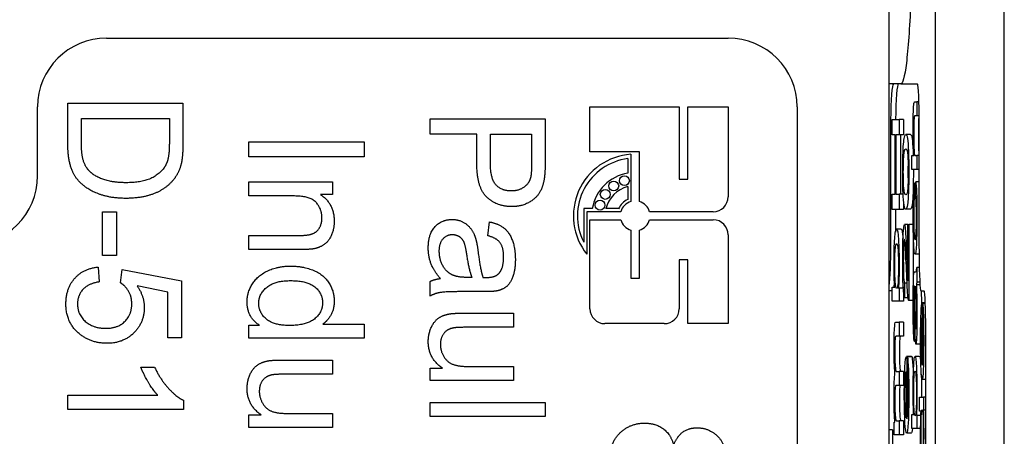
# Model space of a CAD drawing. Units: millimetres. Extents: x 15 to 385, y 9 to 265.
# Drawn here: x 48 to 69, y 162 to 171 of the extents above; entities that cross this region are included whole.
import ezdxf

# ---------------------------------------------------------------- set-up
doc = ezdxf.new("R2010")
doc.units = ezdxf.units.MM
doc.layers.add('Sichtbar (ISO)', color=7, linetype='Continuous', lineweight=25)

msp = doc.modelspace()

# ---------------------------------------------------------------- linework, layer by layer
at = {"layer": 'Sichtbar (ISO)'}
for p, q in [((69.314, 116.742), (69.314, 192.742)), ((66.814, 122.742), (66.814, 186.742)), ((67.814, 186.742), (67.814, 122.742)), ((49.814, 170.742), (63.314, 170.742)), ((67.064, 169.742), (66.814, 169.742)), ((67.064, 169.742), (67.421, 169.742)), ((48.314, 167.742), (48.314, 169.242)), ((48.972, 169.322), (51.472, 169.322)), ((48.972, 168.418), (48.972, 169.322)), ((51.472, 169.322), (51.472, 168.46)), ((60.314, 169.242), (62.253, 169.242)), ((60.314, 168.264), (60.314, 169.242)), ((62.253, 169.242), (62.253, 167.674)), ((62.438, 169.242), (63.314, 169.242)), ((62.438, 167.674), (62.438, 169.242)), ((63.314, 169.242), (63.314, 167.287)), ((64.814, 169.242), (64.814, 144.742)), ((67.366, 169.354), (67.415, 169.354)), ((67.415, 169.354), (67.415, 169.047)), ((67.453, 169.354), (67.415, 169.354)), ((49.267, 168.457), (49.267, 168.99)), ((49.267, 168.99), (51.177, 168.99)), ((51.177, 168.99), (51.177, 168.464)), ((56.841, 168.983), (59.341, 168.983)), ((56.841, 168.652), (56.841, 168.983)), ((59.341, 168.983), (59.341, 168.04)), ((66.879, 168.97), (67.028, 168.97)), ((66.879, 168.638), (66.879, 168.97)), ((67.028, 168.97), (67.028, 168.638)), ((67.128, 168.97), (67.028, 168.97)), ((67.128, 168.97), (67.128, 168.638)), ((67.415, 169.047), (67.366, 169.047)), ((67.459, 169.047), (67.415, 169.047)), ((57.856, 168.652), (56.841, 168.652)), ((57.856, 168.01), (57.856, 168.652)), ((58.152, 168.006), (58.152, 168.652)), ((58.152, 168.652), (59.045, 168.652)), ((59.045, 168.652), (59.045, 168.012)), ((66.85, 166.242), (66.85, 168.742)), ((66.942, 168.638), (66.879, 168.638)), ((66.942, 167.343), (66.942, 168.638)), ((66.959, 168.638), (66.959, 167.343)), ((67.028, 168.638), (66.959, 168.638)), ((67.128, 168.638), (67.028, 168.638)), ((67.059, 168.638), (67.059, 167.343)), ((67.275, 168.645), (67.175, 168.645)), ((67.461, 168.742), (67.461, 166.242)), ((52.906, 168.487), (55.406, 168.487)), ((52.906, 168.155), (52.906, 168.487)), ((55.406, 168.487), (55.406, 168.155)), ((55.406, 168.155), (52.906, 168.155)), ((61.389, 168.264), (60.314, 168.264)), ((61.136, 168.119), (61.136, 167.806)), ((61.203, 168.214), (61.203, 167.186)), ((61.389, 167.186), (61.389, 168.264)), ((67.305, 168.186), (67.346, 168.186)), ((67.305, 167.879), (67.305, 168.186)), ((67.373, 168.186), (67.415, 168.186)), ((67.415, 168.186), (67.415, 167.879)), ((67.461, 168.186), (67.415, 168.186)), ((67.415, 167.879), (67.305, 167.879)), ((67.461, 167.879), (67.415, 167.879)), ((52.906, 167.612), (54.718, 167.612)), ((52.906, 167.306), (52.906, 167.612)), ((54.718, 167.612), (54.718, 167.336)), ((61.136, 167.51), (61.136, 167.232)), ((62.253, 167.674), (62.438, 167.674)), ((67.388, 167.588), (67.36, 167.588)), ((67.461, 167.616), (67.389, 167.616)), ((53.895, 167.306), (52.906, 167.306)), ((54.718, 167.336), (54.461, 167.336)), ((66.879, 167.343), (66.942, 167.343)), ((66.879, 167.011), (66.879, 167.343)), ((66.959, 167.343), (67.028, 167.343)), ((67.028, 167.343), (67.028, 167.011)), ((67.117, 167.343), (67.028, 167.343)), ((67.392, 167.288), (67.362, 167.288)), ((67.128, 167.185), (67.128, 167.011)), ((49.723, 166.959), (50.032, 166.959)), ((49.723, 166.014), (49.723, 166.959)), ((50.032, 166.959), (50.032, 166.014)), ((60.179, 167.031), (60.179, 166.305)), ((60.365, 167.031), (60.179, 167.031)), ((60.985, 166.963), (60.247, 166.963)), ((60.247, 166.963), (60.247, 166.039)), ((60.937, 167.031), (60.661, 167.031)), ((62.991, 166.963), (61.608, 166.963)), ((67.028, 167.011), (66.879, 167.011)), ((66.949, 167.011), (66.949, 166.516)), ((67.128, 167.011), (67.028, 167.011)), ((67.275, 167.016), (67.175, 167.016)), ((58.094, 166.441), (58.134, 166.743)), ((60.314, 166.788), (60.985, 166.788)), ((60.314, 164.853), (60.314, 166.788)), ((61.608, 166.788), (62.991, 166.788)), ((67.222, 166.683), (67.144, 166.683)), ((67.222, 165.461), (67.222, 166.686)), ((67.222, 166.686), (67.237, 166.686)), ((67.237, 166.686), (67.237, 165.034)), ((67.336, 166.686), (67.237, 166.686)), ((52.906, 166.448), (54.008, 166.448)), ((52.906, 166.141), (52.906, 166.448)), ((61.203, 166.565), (61.203, 165.52)), ((61.389, 165.52), (61.389, 166.565)), ((63.314, 166.464), (63.314, 164.529)), ((67.074, 166.586), (66.974, 166.586)), ((67.337, 166.588), (67.337, 165.296)), ((50.032, 166.014), (49.723, 166.014)), ((54.019, 166.141), (52.906, 166.141)), ((67.462, 166.038), (67.377, 166.038)), ((49.628, 165.76), (49.654, 165.438)), ((62.253, 165.916), (62.253, 164.853)), ((62.438, 165.916), (62.253, 165.916)), ((62.438, 164.529), (62.438, 165.916)), ((50.117, 165.417), (50.155, 165.705)), ((50.155, 165.705), (51.44, 165.463)), ((67.365, 165.655), (67.383, 165.655)), ((67.415, 165.753), (67.415, 165.433)), ((67.466, 165.753), (67.415, 165.753)), ((51.146, 165.217), (50.476, 165.352)), ((51.44, 165.463), (51.44, 164.221)), ((56.841, 165.129), (56.841, 165.449)), ((57.75, 165.534), (57.637, 165.536)), ((61.203, 165.52), (61.389, 165.52)), ((67.203, 165.408), (67.148, 165.408)), ((67.481, 165.372), (67.405, 165.372)), ((67.477, 165.433), (67.415, 165.433)), ((51.146, 164.221), (51.146, 165.217)), ((58.009, 165.226), (57.599, 165.226)), ((66.879, 165.242), (66.814, 165.242)), ((66.879, 165.323), (66.934, 165.323)), ((66.879, 165.016), (66.879, 165.323)), ((67.015, 165.3), (67.028, 165.3)), ((67.028, 165.3), (67.028, 165.016)), ((67.119, 165.3), (67.028, 165.3)), ((67.128, 165.182), (67.128, 165.016)), ((67.367, 165.259), (67.351, 165.259)), ((67.499, 165.242), (67.569, 165.242)), ((67.028, 165.016), (66.879, 165.016)), ((67.128, 165.016), (67.028, 165.016)), ((67.224, 165.091), (67.146, 165.091)), ((67.335, 165.034), (67.236, 165.034)), ((67.335, 165.034), (67.237, 165.034)), ((67.591, 164.981), (67.53, 164.981)), ((67.533, 164.979), (67.533, 163.628)), ((67.591, 164.979), (67.533, 164.979)), ((67.591, 164.971), (67.543, 164.971)), ((57.53, 164.757), (58.653, 164.757)), ((58.653, 164.757), (58.653, 164.45)), ((52.906, 164.495), (53.135, 164.495)), ((52.906, 164.211), (52.906, 164.495)), ((54.511, 164.518), (55.406, 164.518)), ((55.406, 164.518), (55.406, 164.211)), ((61.929, 164.529), (60.638, 164.529)), ((63.314, 164.529), (62.438, 164.529)), ((66.956, 164.565), (67.028, 164.565)), ((67.028, 164.565), (67.028, 164.258)), ((67.128, 164.565), (67.028, 164.565)), ((67.128, 164.565), (67.128, 164.258)), ((67.524, 164.657), (67.524, 163.645)), ((58.653, 164.45), (57.649, 164.45)), ((67.374, 164.44), (67.361, 164.44)), ((51.44, 164.221), (51.146, 164.221)), ((55.406, 164.211), (52.906, 164.211)), ((67.028, 164.258), (66.962, 164.258)), ((67.128, 164.258), (67.028, 164.258)), ((67.385, 164.139), (67.36, 164.139)), ((67.495, 164.085), (67.395, 164.085)), ((67.601, 164.242), (67.601, 145.242)), ((53.596, 163.737), (54.718, 163.737)), ((54.718, 163.737), (54.718, 163.43)), ((67.291, 163.815), (67.191, 163.815)), ((67.196, 163.813), (67.196, 162.462)), ((67.295, 163.813), (67.196, 163.813)), ((67.31, 163.805), (67.21, 163.805)), ((67.295, 163.813), (67.295, 163.805)), ((67.475, 163.817), (67.375, 163.817)), ((50.557, 163.584), (50.855, 163.584)), ((54.718, 163.43), (53.714, 163.43)), ((56.841, 163.564), (57.107, 163.564)), ((56.841, 163.29), (56.841, 163.564)), ((57.683, 163.597), (58.653, 163.597)), ((58.653, 163.597), (58.653, 163.29)), ((66.967, 163.492), (67.028, 163.492)), ((67.028, 163.492), (67.028, 163.185)), ((67.128, 163.492), (67.028, 163.492)), ((67.128, 163.492), (67.128, 163.185)), ((67.183, 163.491), (67.183, 162.479)), ((58.653, 163.29), (56.841, 163.29)), ((67.601, 163.312), (67.531, 163.312)), ((67.028, 163.185), (66.96, 163.185)), ((67.128, 163.185), (67.028, 163.185)), ((48.972, 162.664), (48.972, 162.971)), ((48.972, 162.971), (50.927, 162.971)), ((51.482, 162.862), (51.482, 162.664)), ((56.841, 162.815), (59.341, 162.815)), ((56.841, 162.509), (56.841, 162.815)), ((59.341, 162.815), (59.341, 162.509)), ((67.472, 162.933), (67.562, 162.933)), ((67.472, 162.626), (67.472, 162.933)), ((67.562, 162.933), (67.562, 162.649)), ((67.601, 162.933), (67.562, 162.933)), ((51.482, 162.664), (48.972, 162.664)), ((53.749, 162.576), (54.718, 162.576)), ((54.718, 162.576), (54.718, 162.269)), ((67.305, 162.553), (67.346, 162.553)), ((67.305, 162.247), (67.305, 162.553)), ((67.505, 162.626), (67.472, 162.626)), ((67.562, 162.649), (67.554, 162.649)), ((67.601, 162.649), (67.562, 162.649)), ((52.906, 162.544), (53.173, 162.544)), ((52.906, 162.269), (52.906, 162.544)), ((59.341, 162.509), (56.841, 162.509)), ((66.921, 162.383), (66.937, 162.383)), ((66.921, 162.108), (66.921, 162.383)), ((66.974, 162.415), (67.028, 162.415)), ((67.028, 162.415), (67.028, 162.108)), ((67.128, 162.415), (67.028, 162.415)), ((67.128, 162.415), (67.128, 162.108)), ((67.405, 162.53), (67.415, 162.53)), ((67.415, 162.53), (67.415, 162.247)), ((67.502, 162.53), (67.415, 162.53)), ((54.718, 162.269), (52.906, 162.269)), ((66.888, 162.22), (66.814, 162.22)), ((66.888, 162.22), (66.888, 161.881)), ((67.292, 162.146), (67.192, 162.146)), ((67.415, 162.247), (67.305, 162.247)), ((67.497, 162.247), (67.415, 162.247)), ((67.028, 162.108), (66.921, 162.108)), ((67.128, 162.108), (67.028, 162.108))]:
    msp.add_line(p, q, dxfattribs=at)
for centre in [(61.062, 167.639), (60.83, 167.524), (60.647, 167.341), (60.532, 167.108)]:
    msp.add_circle(centre, 0.108, dxfattribs=at)
for centre, radius, start, end in [((49.814, 169.242), 1.5, 90, 180), ((63.314, 169.242), 1.5, 0, 90), ((61.296, 166.875), 1.342, 93.962, 218.5504), ((61.296, 166.875), 1.254, 97.336, 207.0659), ((46.814, 167.742), 1.5, 270, 0), ((61.296, 166.875), 0.944, 99.7671, 170.5443), ((61.296, 166.875), 0.654, 104.1727, 166.2838), ((62.991, 167.287), 0.324, 270, 0), ((61.296, 166.875), 0.391, 114.1723, 156.6372), ((61.296, 166.875), 0.324, 106.646, 164.2861), ((61.296, 166.875), 0.324, 15.7139, 73.354), ((61.296, 166.875), 0.324, 195.7139, 253.354), ((61.296, 166.875), 0.324, 286.646, 344.2861), ((62.991, 166.464), 0.324, 0, 90), ((60.638, 164.853), 0.324, 180, 270), ((61.929, 164.853), 0.324, 270, 0)]:
    msp.add_arc(centre, radius, start, end, dxfattribs=at)
msp.add_ellipse((-430.661, 165.346), major_axis=(-498.5, 0.363), ratio=0.016935, start_param=3.184485, end_param=3.184711, dxfattribs=at)
for points, knots in [([(67.064, 181.742), (67.106, 181.742), (67.149, 181.591), (67.224, 180.979), (67.257, 180.517), (67.308, 179.452), (67.329, 178.777), (67.356, 177.299), (67.362, 176.495), (67.362, 175.742), (67.362, 174.988), (67.356, 174.185), (67.329, 172.707), (67.308, 172.032), (67.257, 170.966), (67.224, 170.505), (67.149, 169.892), (67.106, 169.742), (67.064, 169.742)], [-0.904052, -0.904052, -0.904052, -0.904052, -0.67804, -0.67804, -0.452028, -0.452028, -0.226014, -0.226014, 0, 0, 0, 0.226013, 0.226013, 0.452026, 0.452026, 0.678039, 0.678039, 0.904052, 0.904052, 0.904052, 0.904052]), ([(66.85, 168.742), (66.85, 168.815), (66.85, 168.889), (66.851, 168.96), (66.857, 169.399), (66.884, 169.742), (66.912, 169.742)], [-3.141593, -3.141593, -3.141593, -3.141593, -2.921477, -2.921477, -2.921477, -1.570796, -1.570796, -1.570796, -1.570796]), ([(67.421, 169.742), (67.424, 169.742), (67.427, 169.734), (67.43, 169.718), (67.448, 169.619), (67.461, 169.192), (67.461, 168.742)], [-3.141593, -3.141593, -3.141593, -3.141593, -2.921477, -2.921477, -2.921477, -1.570796, -1.570796, -1.570796, -1.570796]), ([(67.335, 168.729), (67.335, 168.862), (67.336, 168.979), (67.338, 169.078), (67.341, 169.177), (67.344, 169.248), (67.348, 169.29), (67.352, 169.333), (67.358, 169.354), (67.366, 169.354)], [0, 0, 0, 0, 1, 1, 1, 2, 2, 2, 3, 3, 3, 3]), ([(67.366, 169.047), (67.359, 169.047), (67.354, 169.014), (67.351, 168.947), (67.348, 168.88), (67.347, 168.787), (67.347, 168.666)], [0, 0, 0, 0, 1, 1, 1, 2, 2, 2, 2]), ([(67.46, 169.035), (67.456, 169.019), (67.453, 168.99), (67.451, 168.947), (67.448, 168.88), (67.447, 168.787), (67.447, 168.666)], [0.354041, 0.354041, 0.354041, 0.354041, 1, 1, 1, 2, 2, 2, 2]), ([(67.107, 167.832), (67.107, 167.965), (67.109, 168.082), (67.112, 168.184), (67.115, 168.286), (67.119, 168.369), (67.124, 168.435), (67.13, 168.5), (67.136, 168.551), (67.144, 168.589), (67.152, 168.626), (67.162, 168.645), (67.175, 168.645)], [0, 0, 0, 0, 1, 1, 1, 2, 2, 2, 3, 3, 3, 4, 4, 4, 4]), ([(67.175, 168.645), (67.19, 168.645), (67.202, 168.615), (67.211, 168.555), (67.22, 168.494), (67.227, 168.404), (67.232, 168.284), (67.237, 168.164), (67.239, 168.013), (67.239, 167.832)], [0, 0, 0, 0, 1, 1, 1, 2, 2, 2, 3, 3, 3, 3]), ([(67.275, 168.645), (67.29, 168.645), (67.302, 168.615), (67.311, 168.555), (67.32, 168.494), (67.327, 168.404), (67.332, 168.284), (67.333, 168.253), (67.334, 168.221), (67.335, 168.186)], [0, 0, 0, 0, 1, 1, 1, 2, 2, 2, 2.255707, 2.255707, 2.255707, 2.255707]), ([(67.347, 168.666), (67.347, 168.575), (67.348, 168.489), (67.35, 168.409), (67.352, 168.329), (67.355, 168.272), (67.358, 168.237), (67.362, 168.203), (67.367, 168.186), (67.373, 168.186)], [0, 0, 0, 0, 1, 1, 1, 2, 2, 2, 3, 3, 3, 3]), ([(67.447, 168.666), (67.447, 168.575), (67.448, 168.489), (67.45, 168.409), (67.452, 168.329), (67.455, 168.272), (67.458, 168.237), (67.459, 168.228), (67.46, 168.221), (67.461, 168.214)], [0, 0, 0, 0, 1, 1, 1, 2, 2, 2, 2.261801, 2.261801, 2.261801, 2.261801]), ([(67.121, 167.828), (67.121, 167.97), (67.125, 168.089), (67.132, 168.185), (67.139, 168.281), (67.154, 168.329), (67.175, 168.329)], [-2, -2, -2, -2, -1, -1, -1, 0, 0, 0, 0]), ([(67.175, 168.329), (67.196, 168.329), (67.21, 168.281), (67.216, 168.185), (67.223, 168.089), (67.227, 167.971), (67.227, 167.832)], [-2, -2, -2, -2, -1, -1, -1, 0, 0, 0, 0]), ([(67.175, 167.016), (67.159, 167.016), (67.147, 167.046), (67.137, 167.107), (67.128, 167.168), (67.12, 167.259), (67.115, 167.378), (67.11, 167.497), (67.107, 167.649), (67.107, 167.832)], [0, 0, 0, 0, 1, 1, 1, 2, 2, 2, 3, 3, 3, 3]), ([(67.227, 167.832), (67.227, 167.691), (67.223, 167.572), (67.216, 167.476), (67.21, 167.38), (67.196, 167.332), (67.175, 167.332)], [-2, -2, -2, -2, -1, -1, -1, 0, 0, 0, 0]), ([(67.335, 166.864), (67.335, 167.06), (67.337, 167.221), (67.342, 167.347), (67.346, 167.472), (67.352, 167.552), (67.36, 167.588)], [0, 0, 0, 0, 1, 1, 1, 2, 2, 2, 2]), ([(67.389, 167.616), (67.397, 167.583), (67.404, 167.499), (67.409, 167.363), (67.414, 167.227), (67.416, 167.06), (67.416, 166.862)], [0, 0, 0, 0, 1, 1, 1, 2, 2, 2, 2]), ([(67.362, 167.288), (67.357, 167.261), (67.353, 167.21), (67.35, 167.138), (67.347, 167.066), (67.346, 166.978), (67.346, 166.877)], [0, 0, 0, 0, 1, 1, 1, 2, 2, 2, 2]), ([(67.406, 166.86), (67.406, 166.98), (67.404, 167.081), (67.401, 167.162), (67.398, 167.242), (67.393, 167.294), (67.387, 167.315)], [0, 0, 0, 0, 1, 1, 1, 2, 2, 2, 2]), ([(67.377, 166.038), (67.368, 166.038), (67.361, 166.071), (67.354, 166.136), (67.348, 166.2), (67.343, 166.299), (67.34, 166.432), (67.336, 166.565), (67.335, 166.709), (67.335, 166.864)], [0, 0, 0, 0, 1, 1, 1, 2, 2, 2, 3, 3, 3, 3]), ([(67.346, 166.877), (67.346, 166.722), (67.349, 166.596), (67.353, 166.5), (67.358, 166.403), (67.366, 166.355), (67.376, 166.355)], [0, 0, 0, 0, 1, 1, 1, 2, 2, 2, 2]), ([(67.376, 166.355), (67.387, 166.355), (67.394, 166.401), (67.399, 166.495), (67.404, 166.588), (67.406, 166.71), (67.406, 166.86)], [0, 0, 0, 0, 1, 1, 1, 2, 2, 2, 2]), ([(67.416, 166.862), (67.416, 166.614), (67.413, 166.415), (67.406, 166.264), (67.4, 166.114), (67.39, 166.038), (67.377, 166.038)], [0, 0, 0, 0, 1, 1, 1, 2, 2, 2, 2]), ([(67.107, 165.903), (67.107, 166.143), (67.111, 166.333), (67.118, 166.473), (67.125, 166.613), (67.134, 166.683), (67.144, 166.683)], [0, 0, 0, 0, 1, 1, 1, 2, 2, 2, 2]), ([(67.144, 166.683), (67.15, 166.683), (67.155, 166.662), (67.16, 166.622), (67.165, 166.581), (67.17, 166.513), (67.176, 166.418), (67.181, 166.322), (67.189, 166.165), (67.198, 165.945)], [0, 0, 0, 0, 1, 1, 1, 2, 2, 2, 3, 3, 3, 3]), ([(66.919, 165.818), (66.919, 165.93), (66.92, 166.036), (66.923, 166.136), (66.926, 166.235), (66.93, 166.317), (66.935, 166.381), (66.939, 166.446), (66.945, 166.496), (66.952, 166.532), (66.959, 166.568), (66.966, 166.586), (66.974, 166.586)], [0, 0, 0, 0, 1, 1, 1, 2, 2, 2, 3, 3, 3, 4, 4, 4, 4]), ([(66.974, 166.586), (66.992, 166.586), (67.006, 166.509), (67.016, 166.356), (67.025, 166.202), (67.03, 166.018), (67.03, 165.803)], [0, 0, 0, 0, 1, 1, 1, 2, 2, 2, 2]), ([(66.934, 165.79), (66.934, 165.923), (66.938, 166.037), (66.944, 166.13), (66.951, 166.223), (66.962, 166.27), (66.975, 166.27)], [-2, -2, -2, -2, -1, -1, -1, 0, 0, 0, 0]), ([(66.975, 166.27), (66.989, 166.27), (66.999, 166.221), (67.006, 166.123), (67.013, 166.025), (67.016, 165.91), (67.016, 165.776)], [-2, -2, -2, -2, -1, -1, -1, 0, 0, 0, 0]), ([(67.144, 166.366), (67.137, 166.366), (67.132, 166.323), (67.128, 166.236), (67.123, 166.149), (67.121, 166.035), (67.121, 165.896)], [0, 0, 0, 0, 1, 1, 1, 2, 2, 2, 2]), ([(67.191, 165.675), (67.179, 165.945), (67.17, 166.128), (67.163, 166.223), (67.157, 166.319), (67.15, 166.366), (67.144, 166.366)], [0, 0, 0, 0, 1, 1, 1, 2, 2, 2, 2]), ([(67.461, 166.242), (67.461, 166.168), (67.462, 166.095), (67.462, 166.023), (67.466, 165.584), (67.483, 165.242), (67.499, 165.242)], [-1.570796, -1.570796, -1.570796, -1.570796, -1.35068, -1.35068, -1.35068, 0, 0, 0, 0]), ([(66.975, 165.296), (66.962, 165.296), (66.952, 165.345), (66.945, 165.443), (66.938, 165.541), (66.934, 165.656), (66.934, 165.79)], [-2, -2, -2, -2, -1, -1, -1, 0, 0, 0, 0]), ([(67.146, 165.091), (67.133, 165.113), (67.124, 165.194), (67.117, 165.335), (67.111, 165.476), (67.107, 165.666), (67.107, 165.903)], [0, 0, 0, 0, 1, 1, 1, 2, 2, 2, 2]), ([(67.121, 165.896), (67.121, 165.748), (67.123, 165.63), (67.128, 165.542), (67.133, 165.454), (67.139, 165.409), (67.148, 165.408)], [0, 0, 0, 0, 1, 1, 1, 2, 2, 2, 2]), ([(67.198, 165.945), (67.206, 165.761), (67.211, 165.643), (67.214, 165.591), (67.217, 165.539), (67.219, 165.495), (67.222, 165.461)], [0, 0, 0, 0, 1, 1, 1, 2, 2, 2, 2]), ([(67.226, 165.07), (67.221, 165.112), (67.215, 165.18), (67.21, 165.272), (67.204, 165.365), (67.198, 165.499), (67.191, 165.675)], [0, 0, 0, 0, 1, 1, 1, 2, 2, 2, 2]), ([(67.335, 164.954), (67.335, 165.109), (67.336, 165.235), (67.337, 165.332), (67.339, 165.428), (67.341, 165.499), (67.343, 165.545), (67.346, 165.591), (67.349, 165.622), (67.353, 165.64)], [0, 0, 0, 0, 1, 1, 1, 2, 2, 2, 3, 3, 3, 3]), ([(67.383, 165.655), (67.395, 165.655), (67.403, 165.662), (67.406, 165.675), (67.409, 165.689), (67.412, 165.715), (67.415, 165.753)], [0, 0, 0, 0, 1, 1, 1, 2, 2, 2, 2]), ([(67.405, 165.372), (67.409, 165.257), (67.412, 165.148), (67.414, 165.043), (67.416, 164.938), (67.416, 164.825), (67.416, 164.705)], [0, 0, 0, 0, 1, 1, 1, 2, 2, 2, 2]), ([(67.394, 165.295), (67.398, 165.252), (67.401, 165.184), (67.403, 165.092), (67.405, 165), (67.406, 164.895), (67.406, 164.777)], [-2, -2, -2, -2, -1, -1, -1, 0, 0, 0, 0]), ([(67.509, 165.242), (67.511, 165.174), (67.513, 165.107), (67.514, 165.043), (67.514, 165.002), (67.515, 164.959), (67.515, 164.915)], [0.384493, 0.384493, 0.384493, 0.384493, 1, 1, 1, 1.394002, 1.394002, 1.394002, 1.394002]), ([(67.569, 165.242), (67.571, 165.242), (67.574, 165.234), (67.576, 165.218), (67.59, 165.119), (67.601, 164.692), (67.601, 164.242)], [-3.141593, -3.141593, -3.141593, -3.141593, -2.921477, -2.921477, -2.921477, -1.570796, -1.570796, -1.570796, -1.570796]), ([(67.36, 164.139), (67.354, 164.165), (67.349, 164.21), (67.346, 164.273), (67.342, 164.336), (67.34, 164.426), (67.338, 164.545), (67.336, 164.663), (67.335, 164.799), (67.335, 164.954)], [0, 0, 0, 0, 1, 1, 1, 2, 2, 2, 3, 3, 3, 3]), ([(67.346, 164.91), (67.346, 164.767), (67.347, 164.661), (67.35, 164.592), (67.352, 164.524), (67.356, 164.473), (67.361, 164.44)], [0, 0, 0, 0, 1, 1, 1, 2, 2, 2, 2]), ([(67.496, 164.158), (67.496, 164.399), (67.499, 164.597), (67.505, 164.75), (67.511, 164.904), (67.52, 164.981), (67.53, 164.981)], [0, 0, 0, 0, 1, 1, 1, 2, 2, 2, 2]), ([(67.543, 164.971), (67.549, 164.921), (67.554, 164.828), (67.558, 164.692), (67.561, 164.557), (67.563, 164.384), (67.563, 164.175)], [0, 0, 0, 0, 1, 1, 1, 2, 2, 2, 2]), ([(67.394, 164.413), (67.392, 164.413), (67.39, 164.427), (67.388, 164.456), (67.386, 164.485), (67.385, 164.525), (67.384, 164.577), (67.383, 164.629), (67.382, 164.719), (67.381, 164.846)], [-3, -3, -3, -3, -2, -2, -2, -1, -1, -1, 0, 0, 0, 0]), ([(67.406, 164.777), (67.406, 164.658), (67.405, 164.567), (67.403, 164.505), (67.401, 164.444), (67.398, 164.413), (67.394, 164.413)], [-2, -2, -2, -2, -1, -1, -1, 0, 0, 0, 0]), ([(67.416, 164.705), (67.416, 164.505), (67.414, 164.352), (67.41, 164.245), (67.406, 164.139), (67.401, 164.085), (67.395, 164.085)], [0, 0, 0, 0, 1, 1, 1, 2, 2, 2, 2]), ([(66.919, 164.004), (66.919, 164.183), (66.922, 164.322), (66.928, 164.419), (66.934, 164.516), (66.943, 164.565), (66.956, 164.565)], [0, 0, 0, 0, 1, 1, 1, 2, 2, 2, 2]), ([(67.395, 164.085), (67.391, 164.085), (67.388, 164.106), (67.384, 164.146), (67.381, 164.187), (67.379, 164.24), (67.377, 164.304), (67.375, 164.369), (67.374, 164.443), (67.373, 164.525)], [0, 0, 0, 0, 1, 1, 1, 2, 2, 2, 3, 3, 3, 3]), ([(67.554, 164.175), (67.554, 164.288), (67.553, 164.384), (67.551, 164.464), (67.549, 164.543), (67.546, 164.606), (67.542, 164.653)], [0, 0, 0, 0, 1, 1, 1, 2, 2, 2, 2]), ([(66.962, 164.258), (66.954, 164.258), (66.949, 164.248), (66.946, 164.227), (66.943, 164.207), (66.94, 164.171), (66.938, 164.119), (66.936, 164.067), (66.935, 164.006), (66.935, 163.936)], [0, 0, 0, 0, 1, 1, 1, 2, 2, 2, 3, 3, 3, 3]), ([(67.061, 164.258), (67.054, 164.258), (67.049, 164.248), (67.046, 164.227), (67.043, 164.207), (67.04, 164.171), (67.038, 164.119), (67.036, 164.067), (67.035, 164.006), (67.035, 163.936)], [0, 0, 0, 0, 1, 1, 1, 2, 2, 2, 3, 3, 3, 3]), ([(67.531, 163.312), (67.52, 163.312), (67.512, 163.39), (67.506, 163.547), (67.499, 163.704), (67.496, 163.907), (67.496, 164.158)], [0, 0, 0, 0, 1, 1, 1, 2, 2, 2, 2]), ([(67.524, 163.645), (67.519, 163.655), (67.514, 163.708), (67.511, 163.804), (67.507, 163.9), (67.506, 164.019), (67.506, 164.16)], [-2, -2, -2, -2, -1, -1, -1, 0, 0, 0, 0]), ([(67.563, 164.175), (67.563, 163.909), (67.56, 163.699), (67.555, 163.544), (67.549, 163.389), (67.541, 163.312), (67.531, 163.312)], [0, 0, 0, 0, 1, 1, 1, 2, 2, 2, 2]), ([(67.533, 163.628), (67.54, 163.639), (67.545, 163.696), (67.549, 163.797), (67.553, 163.898), (67.554, 164.024), (67.554, 164.175)], [0, 0, 0, 0, 1, 1, 1, 2, 2, 2, 2]), ([(66.935, 163.936), (66.935, 163.807), (66.938, 163.701), (66.943, 163.618), (66.948, 163.534), (66.956, 163.492), (66.967, 163.492)], [0, 0, 0, 0, 1, 1, 1, 2, 2, 2, 2]), ([(67.035, 163.936), (67.035, 163.807), (67.037, 163.701), (67.043, 163.618), (67.048, 163.534), (67.056, 163.492), (67.067, 163.492)], [0, 0, 0, 0, 1, 1, 1, 2, 2, 2, 2]), ([(67.142, 162.992), (67.142, 163.233), (67.147, 163.43), (67.155, 163.584), (67.164, 163.738), (67.176, 163.815), (67.191, 163.815)], [0, 0, 0, 0, 1, 1, 1, 2, 2, 2, 2]), ([(67.21, 163.805), (67.219, 163.754), (67.226, 163.661), (67.231, 163.526), (67.236, 163.391), (67.239, 163.218), (67.239, 163.009)], [0, 0, 0, 0, 1, 1, 1, 2, 2, 2, 2]), ([(67.31, 163.805), (67.319, 163.754), (67.326, 163.661), (67.331, 163.526), (67.334, 163.46), (67.335, 163.385), (67.337, 163.302)], [0, 0, 0, 0, 1, 1, 1, 1.487653, 1.487653, 1.487653, 1.487653]), ([(67.335, 163.049), (67.335, 163.161), (67.336, 163.266), (67.338, 163.366), (67.34, 163.466), (67.343, 163.548), (67.346, 163.612), (67.35, 163.676), (67.354, 163.726), (67.359, 163.762), (67.364, 163.799), (67.37, 163.817), (67.375, 163.817)], [0, 0, 0, 0, 1, 1, 1, 2, 2, 2, 3, 3, 3, 4, 4, 4, 4]), ([(67.375, 163.817), (67.389, 163.817), (67.399, 163.74), (67.406, 163.586), (67.413, 163.432), (67.416, 163.248), (67.416, 163.033)], [0, 0, 0, 0, 1, 1, 1, 2, 2, 2, 2]), ([(66.919, 162.932), (66.919, 163.066), (66.921, 163.176), (66.924, 163.262), (66.927, 163.348), (66.932, 163.409), (66.938, 163.444)], [0, 0, 0, 0, 1, 1, 1, 2, 2, 2, 2]), ([(67.226, 163.009), (67.226, 163.122), (67.225, 163.218), (67.222, 163.297), (67.219, 163.377), (67.214, 163.44), (67.208, 163.487)], [0, 0, 0, 0, 1, 1, 1, 2, 2, 2, 2]), ([(67.346, 163.02), (67.346, 163.154), (67.349, 163.267), (67.354, 163.36), (67.359, 163.454), (67.366, 163.5), (67.376, 163.5)], [-2, -2, -2, -2, -1, -1, -1, 0, 0, 0, 0]), ([(67.376, 163.5), (67.386, 163.5), (67.394, 163.451), (67.399, 163.354), (67.404, 163.256), (67.406, 163.14), (67.406, 163.007)], [-2, -2, -2, -2, -1, -1, -1, 0, 0, 0, 0]), ([(66.96, 163.185), (66.951, 163.185), (66.945, 163.16), (66.941, 163.11), (66.937, 163.06), (66.935, 162.977), (66.935, 162.863)], [0, 0, 0, 0, 1, 1, 1, 2, 2, 2, 2]), ([(67.059, 163.185), (67.051, 163.185), (67.045, 163.16), (67.041, 163.11), (67.037, 163.06), (67.035, 162.977), (67.035, 162.863)], [0, 0, 0, 0, 1, 1, 1, 2, 2, 2, 2]), ([(67.192, 162.146), (67.177, 162.146), (67.165, 162.224), (67.156, 162.381), (67.147, 162.538), (67.142, 162.741), (67.142, 162.992)], [0, 0, 0, 0, 1, 1, 1, 2, 2, 2, 2]), ([(67.183, 162.479), (67.175, 162.489), (67.168, 162.542), (67.163, 162.638), (67.158, 162.734), (67.156, 162.852), (67.156, 162.993)], [-2, -2, -2, -2, -1, -1, -1, 0, 0, 0, 0]), ([(67.239, 163.009), (67.239, 162.743), (67.235, 162.533), (67.227, 162.378), (67.219, 162.223), (67.207, 162.146), (67.192, 162.146)], [0, 0, 0, 0, 1, 1, 1, 2, 2, 2, 2]), ([(67.196, 162.462), (67.206, 162.473), (67.213, 162.529), (67.219, 162.63), (67.224, 162.731), (67.226, 162.858), (67.226, 163.009)], [0, 0, 0, 0, 1, 1, 1, 2, 2, 2, 2]), ([(67.376, 162.527), (67.366, 162.527), (67.359, 162.576), (67.354, 162.673), (67.349, 162.771), (67.346, 162.887), (67.346, 163.02)], [-2, -2, -2, -2, -1, -1, -1, 0, 0, 0, 0]), ([(66.937, 162.383), (66.931, 162.44), (66.927, 162.516), (66.924, 162.61), (66.921, 162.704), (66.919, 162.811), (66.919, 162.932)], [0, 0, 0, 0, 1, 1, 1, 2, 2, 2, 2]), ([(66.935, 162.863), (66.935, 162.777), (66.936, 162.697), (66.939, 162.624), (66.942, 162.551), (66.946, 162.498), (66.951, 162.465), (66.956, 162.432), (66.964, 162.415), (66.974, 162.415)], [0, 0, 0, 0, 1, 1, 1, 2, 2, 2, 3, 3, 3, 3]), ([(67.035, 162.863), (67.035, 162.777), (67.036, 162.697), (67.039, 162.624), (67.042, 162.551), (67.046, 162.498), (67.051, 162.465), (67.056, 162.432), (67.064, 162.415), (67.073, 162.415)], [0, 0, 0, 0, 1, 1, 1, 2, 2, 2, 3, 3, 3, 3]), ([(67.496, 162.126), (67.496, 162.236), (67.497, 162.333), (67.499, 162.418), (67.501, 162.503), (67.503, 162.572), (67.505, 162.626)], [0, 0, 0, 0, 1, 1, 1, 2, 2, 2, 2]), ([(67.506, 162.159), (67.506, 162.299), (67.508, 162.416), (67.512, 162.511), (67.516, 162.607), (67.523, 162.654), (67.531, 162.654)], [-2, -2, -2, -2, -1, -1, -1, 0, 0, 0, 0]), ([(67.531, 162.654), (67.539, 162.654), (67.545, 162.607), (67.549, 162.513), (67.553, 162.419), (67.554, 162.306), (67.554, 162.172)], [-2, -2, -2, -2, -1, -1, -1, 0, 0, 0, 0]), ([(67.531, 161.362), (67.524, 161.362), (67.518, 161.393), (67.513, 161.453), (67.508, 161.513), (67.503, 161.603), (67.501, 161.723), (67.498, 161.844), (67.496, 161.978), (67.496, 162.126)], [0, 0, 0, 0, 1, 1, 1, 2, 2, 2, 3, 3, 3, 3]), ([(67.531, 161.679), (67.522, 161.679), (67.516, 161.724), (67.512, 161.816), (67.508, 161.907), (67.506, 162.022), (67.506, 162.159)], [-2, -2, -2, -2, -1, -1, -1, 0, 0, 0, 0]), ([(67.554, 162.172), (67.554, 162.039), (67.553, 161.923), (67.549, 161.825), (67.545, 161.728), (67.539, 161.679), (67.531, 161.679)], [-2, -2, -2, -2, -1, -1, -1, 0, 0, 0, 0]), ([(67.563, 162.142), (67.563, 161.997), (67.562, 161.864), (67.559, 161.743), (67.556, 161.623), (67.552, 161.529), (67.548, 161.462), (67.543, 161.396), (67.537, 161.362), (67.531, 161.362)], [0, 0, 0, 0, 1, 1, 1, 2, 2, 2, 3, 3, 3, 3])]:
    msp.add_open_spline(points, degree=3, knots=knots, dxfattribs=at)
for points, degree in [([(67.011, 169.742), (66.984, 169.742), (66.958, 169.405), (66.951, 168.97)], 3), ([(67.346, 168.186), (67.339, 168.329), (67.335, 168.511), (67.335, 168.729)], 3), ([(50.235, 167.254), (49.952, 167.254), (49.511, 167.388), (49.224, 167.595), (49.058, 167.843), (48.972, 168.192), (48.972, 168.418)], 2), ([(49.443, 167.845), (49.359, 167.927), (49.267, 168.209), (49.267, 168.457)], 2), ([(51.177, 168.464), (51.177, 168.171), (51.125, 168.037)], 2), ([(51.472, 168.46), (51.472, 168.169), (51.436, 168.014)], 2), ([(51.125, 168.037), (51.055, 167.852), (50.634, 167.595), (50.241, 167.595)], 2), ([(51.436, 168.014), (51.386, 167.799), (51.257, 167.649)], 2), ([(58.617, 167.074), (58.298, 167.074), (57.856, 167.48), (57.856, 168.01)], 2), ([(58.607, 167.415), (58.39, 167.415), (58.152, 167.684), (58.152, 168.006)], 2), ([(59.045, 168.012), (59.045, 167.787), (59.022, 167.703)], 2), ([(59.341, 168.04), (59.341, 167.791), (59.316, 167.659)], 2), ([(67.224, 168.033), (67.222, 167.971), (67.221, 167.902), (67.221, 167.828)], 3), ([(50.241, 167.595), (49.957, 167.595), (49.561, 167.727), (49.443, 167.845)], 2), ([(59.022, 167.703), (58.988, 167.573), (58.763, 167.415), (58.607, 167.415)], 2), ([(67.13, 167.49), (67.124, 167.574), (67.121, 167.687), (67.121, 167.828)], 3), ([(67.221, 167.828), (67.221, 167.751), (67.222, 167.683), (67.224, 167.623)], 3), ([(67.239, 167.832), (67.239, 167.59), (67.235, 167.401), (67.226, 167.264)], 3), ([(67.339, 167.832), (67.339, 167.59), (67.335, 167.401), (67.326, 167.264)], 3), ([(67.339, 167.879), (67.339, 167.864), (67.339, 167.848), (67.339, 167.832)], 3), ([(51.257, 167.649), (51.091, 167.45), (50.571, 167.254), (50.235, 167.254)], 2), ([(59.316, 167.659), (59.285, 167.474), (59.114, 167.227), (58.803, 167.074), (58.617, 167.074)], 2), ([(67.175, 167.332), (67.154, 167.332), (67.139, 167.385), (67.13, 167.49)], 3), ([(67.36, 167.588), (67.361, 167.488), (67.362, 167.388), (67.362, 167.288)], 3), ([(67.387, 167.315), (67.387, 167.415), (67.388, 167.516), (67.389, 167.616)], 3), ([(54.492, 166.825), (54.492, 167.022), (54.242, 167.306), (53.895, 167.306)], 2), ([(54.461, 167.336), (54.758, 167.136), (54.758, 166.761)], 2), ([(67.226, 167.264), (67.216, 167.099), (67.199, 167.016), (67.175, 167.016)], 3), ([(67.326, 167.264), (67.316, 167.099), (67.299, 167.016), (67.275, 167.016)], 3), ([(54.008, 166.448), (54.194, 166.448), (54.381, 166.521), (54.492, 166.702), (54.492, 166.825)], 2), ([(54.758, 166.761), (54.758, 166.597), (54.64, 166.322), (54.45, 166.185), (54.318, 166.158)], 2), ([(56.801, 166.177), (56.801, 166.476), (57.092, 166.796), (57.319, 166.796)], 2), ([(57.319, 166.796), (57.452, 166.796), (57.671, 166.674), (57.805, 166.48), (57.837, 166.356)], 2), ([(58.134, 166.743), (58.327, 166.703), (58.565, 166.514), (58.693, 166.159), (58.693, 165.927)], 2), ([(57.041, 166.104), (57.041, 166.283), (57.205, 166.468), (57.326, 166.468)], 2), ([(57.326, 166.468), (57.407, 166.468), (57.538, 166.382), (57.607, 166.226), (57.633, 166.036)], 2), ([(58.439, 165.971), (58.439, 166.186), (58.287, 166.392), (58.094, 166.441)], 2), ([(67.074, 166.586), (67.091, 166.586), (67.104, 166.517), (67.114, 166.38)], 3), ([(57.837, 166.356), (57.862, 166.266), (57.885, 166.083)], 2), ([(66.814, 165.348), (66.835, 165.517), (66.85, 165.872), (66.85, 166.242)], 3), ([(54.318, 166.158), (54.233, 166.141), (54.019, 166.141)], 2), ([(57.064, 165.51), (56.919, 165.681), (56.801, 165.996), (56.801, 166.177)], 2), ([(57.33, 165.586), (57.195, 165.651), (57.041, 165.927), (57.041, 166.104)], 2), ([(57.633, 166.036), (57.681, 165.702), (57.75, 165.534)], 2), ([(57.885, 166.083), (57.929, 165.712), (57.99, 165.536)], 2), ([(48.93, 164.956), (48.93, 165.297), (49.311, 165.73), (49.628, 165.76)], 2), ([(52.866, 165.002), (52.866, 165.219), (53.105, 165.581), (53.533, 165.781), (53.811, 165.781)], 2), ([(53.811, 165.781), (54.082, 165.781), (54.524, 165.6), (54.758, 165.24), (54.758, 165.017)], 2), ([(58.693, 165.927), (58.693, 165.695), (58.584, 165.405), (58.418, 165.268), (58.293, 165.241)], 2), ([(58.335, 165.622), (58.439, 165.738), (58.439, 165.971)], 2), ([(66.934, 165.323), (66.924, 165.453), (66.919, 165.618), (66.919, 165.818)], 3), ([(67.016, 165.776), (67.016, 165.611), (67.011, 165.48), (67.002, 165.384)], 3), ([(67.03, 165.803), (67.03, 165.59), (67.025, 165.422), (67.015, 165.3)], 3), ([(57.637, 165.536), (57.435, 165.536), (57.33, 165.586)], 2), ([(58.07, 165.534), (58.258, 165.534), (58.335, 165.622)], 2), ([(67.353, 165.64), (67.355, 165.65), (67.359, 165.655), (67.365, 165.655)], 3), ([(49.654, 165.438), (49.418, 165.402), (49.182, 165.143), (49.182, 164.958)], 2), ([(50.361, 164.962), (50.361, 165.11), (50.226, 165.349), (50.117, 165.417)], 2), ([(50.476, 165.352), (50.632, 165.128), (50.632, 164.88)], 2), ([(53.118, 164.971), (53.118, 165.171), (53.463, 165.465), (53.811, 165.465)], 2), ([(53.811, 165.465), (54.17, 165.465), (54.505, 165.191), (54.505, 164.985)], 2), ([(56.841, 165.449), (56.936, 165.496), (57.064, 165.51)], 2), ([(57.99, 165.536), (58.052, 165.534), (58.07, 165.534)], 2), ([(66.925, 165.466), (66.921, 165.409), (66.916, 165.361), (66.911, 165.324)], 3), ([(67.002, 165.384), (66.997, 165.325), (66.987, 165.296), (66.975, 165.296)], 3), ([(67.117, 165.332), (67.117, 165.321), (67.116, 165.31), (67.115, 165.3)], 3), ([(67.148, 165.408), (67.147, 165.302), (67.146, 165.197), (67.146, 165.091)], 3), ([(67.362, 165.347), (67.357, 165.347), (67.353, 165.318), (67.351, 165.259)], 3), ([(67.366, 165.345), (67.364, 165.346), (67.363, 165.347), (67.362, 165.347)], 3), ([(67.371, 164.798), (67.369, 165.046), (67.368, 165.228), (67.366, 165.345)], 3), ([(67.381, 164.846), (67.38, 165.068), (67.378, 165.235), (67.376, 165.347)], 3), ([(67.381, 165.345), (67.387, 165.345), (67.391, 165.328), (67.394, 165.295)], 3), ([(67.415, 165.433), (67.412, 165.401), (67.409, 165.38), (67.405, 165.372)], 3), ([(57.599, 165.226), (57.172, 165.226), (56.945, 165.186), (56.841, 165.129)], 2), ([(58.293, 165.241), (58.213, 165.226), (58.009, 165.226)], 2), ([(67.351, 165.259), (67.348, 165.182), (67.346, 165.065), (67.346, 164.91)], 3), ([(49.233, 164.301), (48.93, 164.541), (48.93, 164.956)], 2), ([(49.182, 164.958), (49.182, 164.733), (49.517, 164.428), (49.793, 164.428)], 2), ([(49.793, 164.428), (50.056, 164.428), (50.361, 164.722), (50.361, 164.962)], 2), ([(53.135, 164.495), (52.866, 164.667), (52.866, 165.002)], 2), ([(53.785, 164.489), (53.448, 164.489), (53.118, 164.771), (53.118, 164.971)], 2), ([(54.505, 164.985), (54.505, 164.775), (54.156, 164.489), (53.785, 164.489)], 2), ([(54.758, 165.017), (54.758, 164.853), (54.621, 164.598), (54.511, 164.518)], 2), ([(67.237, 165.034), (67.233, 165.032), (67.23, 165.044), (67.226, 165.07)], 3), ([(67.53, 164.981), (67.531, 164.981), (67.532, 164.98), (67.533, 164.979)], 3), ([(67.542, 164.653), (67.542, 164.759), (67.543, 164.865), (67.543, 164.971)], 3), ([(50.632, 164.88), (50.632, 164.552), (50.178, 164.102), (49.822, 164.102)], 2), ([(56.801, 164.138), (56.801, 164.298), (56.923, 164.576), (57.109, 164.711), (57.245, 164.738)], 2), ([(57.245, 164.738), (57.334, 164.757), (57.53, 164.757)], 2), ([(67.373, 164.525), (67.372, 164.585), (67.371, 164.676), (67.371, 164.798)], 3), ([(67.506, 164.16), (67.506, 164.316), (67.508, 164.443), (67.512, 164.541)], 3), ([(67.512, 164.541), (67.515, 164.604), (67.519, 164.643), (67.524, 164.657)], 3), ([(49.822, 164.102), (49.481, 164.102), (49.233, 164.301)], 2), ([(57.325, 164.431), (57.203, 164.403), (57.065, 164.216), (57.065, 164.077)], 2), ([(57.649, 164.45), (57.408, 164.45), (57.325, 164.431)], 2), ([(67.361, 164.44), (67.361, 164.339), (67.36, 164.239), (67.36, 164.139)], 3), ([(57.107, 163.564), (56.801, 163.776), (56.801, 164.138)], 2), ([(57.065, 164.077), (57.065, 163.94), (57.206, 163.698), (57.45, 163.597), (57.683, 163.597)], 2), ([(67.496, 164.087), (67.496, 164.086), (67.495, 164.085), (67.495, 164.085)], 3), ([(66.938, 163.444), (66.925, 163.588), (66.919, 163.774), (66.919, 164.004)], 3), ([(52.866, 163.117), (52.866, 163.277), (52.988, 163.556), (53.175, 163.691), (53.31, 163.718)], 2), ([(53.31, 163.718), (53.4, 163.737), (53.596, 163.737)], 2), ([(67.191, 163.815), (67.192, 163.815), (67.194, 163.814), (67.196, 163.813)], 3), ([(67.208, 163.487), (67.208, 163.593), (67.209, 163.699), (67.21, 163.805)], 3), ([(67.291, 163.815), (67.292, 163.815), (67.294, 163.814), (67.295, 163.813)], 3), ([(67.475, 163.817), (67.486, 163.817), (67.495, 163.763), (67.502, 163.656)], 3), ([(50.927, 162.971), (50.822, 163.081), (50.611, 163.441), (50.557, 163.584)], 2), ([(50.855, 163.584), (50.975, 163.327), (51.32, 162.942), (51.482, 162.862)], 2), ([(53.39, 163.411), (53.268, 163.382), (53.131, 163.195), (53.131, 163.056)], 2), ([(53.714, 163.43), (53.474, 163.43), (53.39, 163.411)], 2), ([(67.165, 163.375), (67.169, 163.438), (67.175, 163.477), (67.183, 163.491)], 3), ([(67.511, 163.434), (67.515, 163.315), (67.516, 163.182), (67.516, 163.033)], 3), ([(67.156, 162.993), (67.156, 163.15), (67.159, 163.277), (67.165, 163.375)], 3), ([(53.173, 162.544), (52.866, 162.755), (52.866, 163.117)], 2), ([(53.131, 163.056), (53.131, 162.919), (53.272, 162.677), (53.516, 162.576), (53.749, 162.576)], 2), ([(67.346, 162.553), (67.339, 162.683), (67.335, 162.848), (67.335, 163.049)], 3), ([(67.406, 163.007), (67.406, 162.842), (67.403, 162.711), (67.396, 162.614)], 3), ([(67.416, 163.033), (67.416, 162.82), (67.413, 162.652), (67.405, 162.53)], 3), ([(67.516, 163.033), (67.516, 162.999), (67.516, 162.965), (67.516, 162.933)], 3), ([(67.338, 162.776), (67.337, 162.695), (67.335, 162.621), (67.333, 162.553)], 3), ([(67.396, 162.614), (67.392, 162.556), (67.385, 162.527), (67.376, 162.527)], 3), ([(67.554, 162.649), (67.56, 162.534), (67.563, 162.365), (67.563, 162.142)], 3), ([(60.733, 161.542), (60.733, 161.911), (61.171, 162.365), (61.499, 162.365)], 2), ([(61.499, 162.365), (61.743, 162.365), (62.072, 162.117), (62.132, 161.886)], 2), ([(62.132, 161.886), (62.202, 162.079), (62.461, 162.264), (62.64, 162.264)], 2), ([(62.64, 162.264), (62.913, 162.264), (63.284, 161.871), (63.284, 161.547)], 2), ([(67.317, 162.247), (67.31, 162.179), (67.302, 162.146), (67.292, 162.146)], 3)]:
    msp.add_open_spline(points, degree=degree, dxfattribs=at)

doc.saveas('drawing.dxf')
